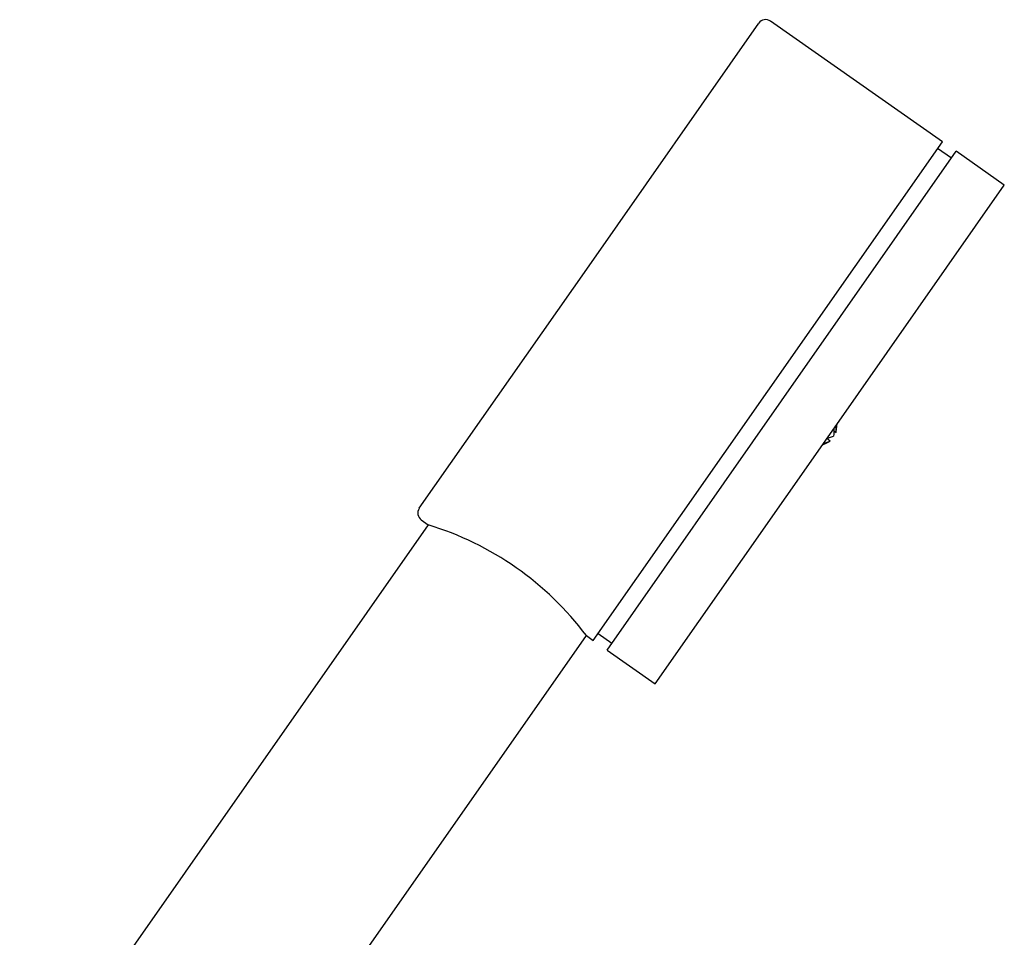
# Model space of a CAD drawing. Units: millimetres. Extents: x 3 to 1996, y 5 to 1995.
# Drawn here: x 1642 to 1760, y 1262 to 1372 of the extents above; entities that cross this region are included whole.
import ezdxf

# ---------------------------------------------------------------- set-up
doc = ezdxf.new("R2010")
doc.units = ezdxf.units.MM

msp = doc.modelspace()

# ---------------------------------------------------------------- linework, layer by layer
at = {"color": 7, "linetype": 'Continuous', "lineweight": 25}
for p, q in [((1710.21, 1342.43), (1730.43, 1371.31)), ((1752.3, 1357.21), (1731.82, 1371.55)), ((1731.5, 1327.52), (1752.3, 1357.21)), ((1733.14, 1326.37), (1753.94, 1356.07)), ((1753.36, 1355.25), (1751.72, 1356.4)), ((1759.67, 1352.05), (1753.94, 1356.07)), ((1738.88, 1322.36), (1759.67, 1352.05)), ((1689.99, 1313.56), (1710.21, 1342.43)), ((1710.71, 1297.83), (1731.5, 1327.52)), ((1712.35, 1296.68), (1733.14, 1326.37)), ((1739.64, 1322.66), (1739.77, 1323.63)), ((1739.64, 1322.58), (1739.65, 1323.46)), ((1718.09, 1292.66), (1738.88, 1322.36)), ((1738.51, 1321.85), (1739.34, 1322.15)), ((1738.93, 1321.56), (1738.52, 1321.85)), ((1739.36, 1322.78), (1739.64, 1322.58)), ((1738.12, 1321.27), (1738.93, 1321.56)), ((1691.05, 1311.59), (1642.39, 1242.09)), ((1690.23, 1312.17), (1691.05, 1311.59)), ((1646.23, 1207.47), (1709.89, 1298.4)), ((1709.89, 1298.4), (1710.71, 1297.83)), ((1711.29, 1298.65), (1712.92, 1297.5)), ((1712.35, 1296.68), (1718.09, 1292.66))]:
    msp.add_line(p, q, dxfattribs=at)
for centre, radius, start, end in [((1731.24, 1370.74), 1, 55, 145), ((1690.81, 1312.98), 1, 145, 235), ((1680.26, 1276.13), 37.06, 36.9244, 73.0756)]:
    msp.add_arc(centre, radius, start, end, dxfattribs=at)
for points, knots in [([(1739.35, 1323.04), (1739.35, 1322.98), (1739.37, 1322.7), (1739.37, 1322.4), (1739.34, 1322.17), (1739.34, 1322.15)], [0, 0, 0, 0, 0.183072, 0.954974, 1, 1, 1, 1]), ([(1738, 1321.11), (1738.2, 1321.2), (1738.52, 1321.33), (1738.82, 1321.51), (1738.93, 1321.57)], [0, 0, 0, 0, 0.63103, 1, 1, 1, 1])]:
    msp.add_open_spline(points, degree=3, knots=knots, dxfattribs=at)

doc.saveas('drawing.dxf')
